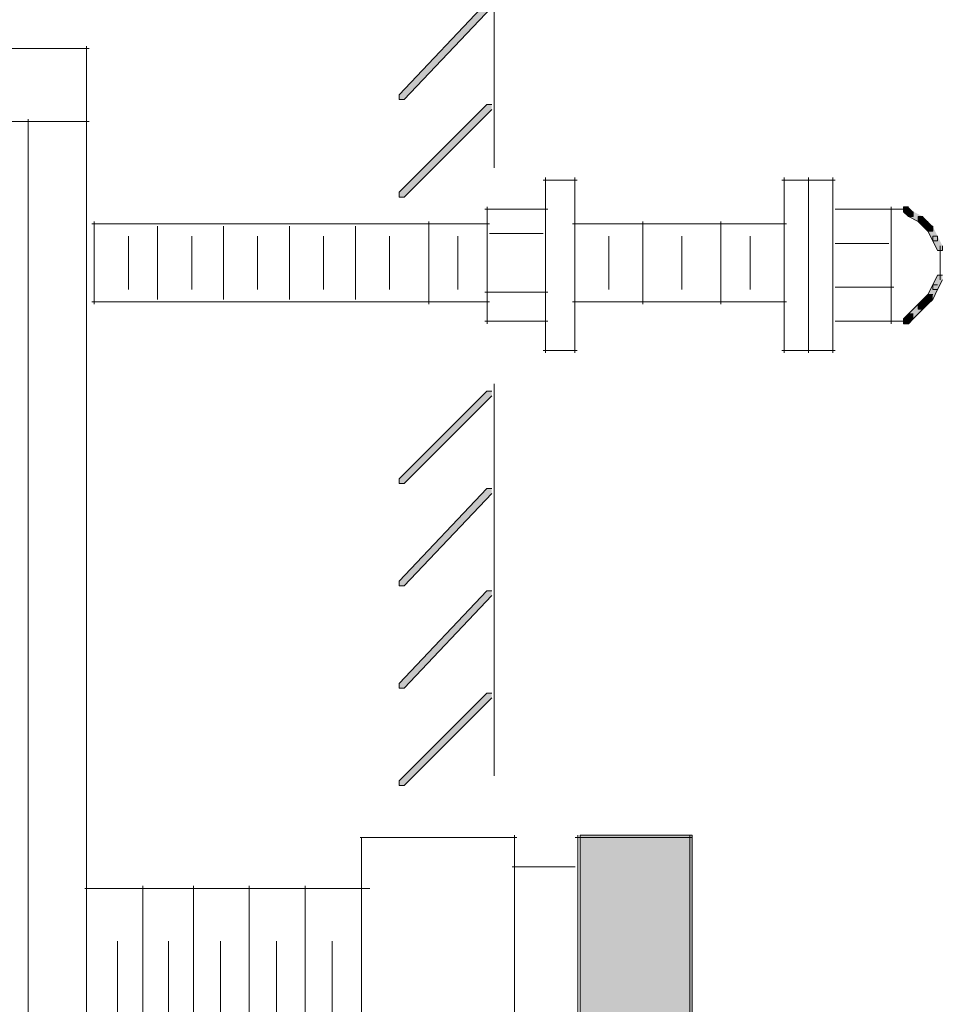
# Model space of a CAD drawing. Units: inches. Extents: x 0.68 to 6.97, y 3.71 to 10.
# Drawn here: x 2.92 to 3.55, y 7.84 to 8.51 of the extents above; entities that cross this region are included whole.
import ezdxf

# ---------------------------------------------------------------- set-up
doc = ezdxf.new("R2010")
doc.units = ezdxf.units.IN
doc.header["$MEASUREMENT"] = 0
doc.layers.add('Layer 1', color=7, linetype='Continuous')

# ---------------------------------------------------------------- blocks, each defined once
blk = doc.blocks.new('block 32')
at = {"layer": 'Layer 1', "color": 7, "lineweight": 18}
for points in [[(2.96287, 8.49333), (2.75287, 8.49333)], [(2.9612, 8.49499), (2.9612, 7.095)], [(2.96287, 8.44333), (2.75287, 8.44333)], [(2.9212, 8.445), (2.9212, 7.145)], [(2.9212, 8.43833), (2.9212, 8.42833)], [(2.9612, 7.96166), (2.9612, 7.52167)]]:
    blk.add_lwpolyline(points, dxfattribs=at)
blk = doc.blocks.new('block 33')
at = {"layer": 'Layer 1'}
h = blk.add_hatch(color=7, dxfattribs=at)
h.dxf.hatch_style = 2
h.paths.add_polyline_path([(3.23842, 8.87166), (3.23509, 8.87166), (3.17508, 8.81167), (3.17508, 8.80833), (3.17842, 8.80833), (3.23842, 8.86833)])
h = blk.add_hatch(color=7, dxfattribs=at)
h.dxf.hatch_style = 2
h.paths.add_polyline_path([(3.24176, 8.80166), (3.23842, 8.80166), (3.17842, 8.74167), (3.17842, 8.73833), (3.18176, 8.73833), (3.24176, 8.79833)])
h = blk.add_hatch(color=7, dxfattribs=at)
h.dxf.hatch_style = 2
h.paths.add_polyline_path([(3.23842, 8.73166), (3.23509, 8.73166), (3.17508, 8.67167), (3.17508, 8.66833), (3.17842, 8.66833), (3.23842, 8.72833)])
h = blk.add_hatch(color=7, dxfattribs=at)
h.dxf.hatch_style = 2
h.paths.add_polyline_path([(3.23842, 8.66166), (3.23509, 8.66166), (3.17508, 8.60166), (3.17508, 8.59833), (3.17842, 8.59833), (3.23842, 8.65833)])
h = blk.add_hatch(color=7, dxfattribs=at)
h.dxf.hatch_style = 2
h.paths.add_polyline_path([(3.23842, 8.595), (3.23509, 8.595), (3.17508, 8.53166), (3.17508, 8.52833), (3.17842, 8.52833), (3.23842, 8.59167)])
h = blk.add_hatch(color=7, dxfattribs=at)
h.dxf.hatch_style = 2
h.paths.add_polyline_path([(3.23842, 8.525), (3.23509, 8.525), (3.17508, 8.46166), (3.17508, 8.45833), (3.17842, 8.45833), (3.23842, 8.52167)])
h = blk.add_hatch(color=7, dxfattribs=at)
h.dxf.hatch_style = 2
h.paths.add_polyline_path([(3.23842, 8.455), (3.23509, 8.455), (3.17508, 8.395), (3.17508, 8.39166), (3.17842, 8.39166), (3.23842, 8.45167)])
at = {"layer": 'Layer 1', "color": 7, "lineweight": 18}
blk.add_lwpolyline([(3.24009, 8.88167), (3.24009, 8.41166)], dxfattribs=at)
at = {"layer": 'Layer 1', "lineweight": 0}
for points in [[(3.23842, 8.87166), (3.23509, 8.87166), (3.17508, 8.81167), (3.17508, 8.80833), (3.17842, 8.80833), (3.23842, 8.86833)], [(3.24176, 8.80166), (3.23842, 8.80166), (3.17842, 8.74167), (3.17842, 8.73833), (3.18176, 8.73833), (3.24176, 8.79833)], [(3.23842, 8.73166), (3.23509, 8.73166), (3.17508, 8.67167), (3.17508, 8.66833), (3.17842, 8.66833), (3.23842, 8.72833)], [(3.23842, 8.66166), (3.23509, 8.66166), (3.17508, 8.60166), (3.17508, 8.59833), (3.17842, 8.59833), (3.23842, 8.65833)], [(3.23842, 8.595), (3.23509, 8.595), (3.17508, 8.53166), (3.17508, 8.52833), (3.17842, 8.52833), (3.23842, 8.59167)], [(3.23842, 8.525), (3.23509, 8.525), (3.17508, 8.46166), (3.17508, 8.45833), (3.17842, 8.45833), (3.23842, 8.52167)], [(3.23842, 8.455), (3.23509, 8.455), (3.17508, 8.395), (3.17508, 8.39166), (3.17842, 8.39166), (3.23842, 8.45167)]]:
    blk.add_lwpolyline(points, dxfattribs=at)
blk = doc.blocks.new('block 34')
at = {"layer": 'Layer 1'}
h = blk.add_hatch(color=7, dxfattribs=at)
h.dxf.hatch_style = 2
h.paths.add_polyline_path([(3.23842, 8.25888), (3.23509, 8.25888), (3.17508, 8.19889), (3.17508, 8.19555), (3.17842, 8.19555), (3.23842, 8.25555)])
h = blk.add_hatch(color=7, dxfattribs=at)
h.dxf.hatch_style = 2
h.paths.add_polyline_path([(3.23842, 8.19222), (3.23509, 8.19222), (3.17508, 8.12889), (3.17508, 8.12556), (3.17842, 8.12556), (3.23842, 8.18889)])
h = blk.add_hatch(color=7, dxfattribs=at)
h.dxf.hatch_style = 2
h.paths.add_polyline_path([(3.23842, 8.12222), (3.23509, 8.12222), (3.17508, 8.05888), (3.17508, 8.05556), (3.17842, 8.05556), (3.23842, 8.11889)])
h = blk.add_hatch(color=7, dxfattribs=at)
h.dxf.hatch_style = 2
h.paths.add_polyline_path([(3.23842, 8.05222), (3.23509, 8.05222), (3.17508, 7.99222), (3.17508, 7.98888), (3.17842, 7.98888), (3.23842, 8.04889)])
at = {"layer": 'Layer 1', "color": 7, "lineweight": 18}
blk.add_lwpolyline([(3.24009, 8.26389), (3.24009, 7.99555)], dxfattribs=at)
at = {"layer": 'Layer 1', "lineweight": 0}
for points in [[(3.23842, 8.25888), (3.23509, 8.25888), (3.17508, 8.19889), (3.17508, 8.19555), (3.17842, 8.19555), (3.23842, 8.25555)], [(3.23842, 8.19222), (3.23509, 8.19222), (3.17508, 8.12889), (3.17508, 8.12556), (3.17842, 8.12556), (3.23842, 8.18889)], [(3.23842, 8.12222), (3.23509, 8.12222), (3.17508, 8.05888), (3.17508, 8.05556), (3.17842, 8.05556), (3.23842, 8.11889)], [(3.23842, 8.05222), (3.23509, 8.05222), (3.17508, 7.99222), (3.17508, 7.98888), (3.17842, 7.98888), (3.23842, 8.04889)]]:
    blk.add_lwpolyline(points, dxfattribs=at)
blk = doc.blocks.new('block 37')
at = {"layer": 'Layer 1'}
h = blk.add_hatch(color=7, dxfattribs=at)
h.dxf.hatch_style = 2
h.paths.add_polyline_path([(3.52363, 8.385), (3.5203, 8.385), (3.5203, 8.38167), (3.52363, 8.37833), (3.52697, 8.37833), (3.52697, 8.38167)])
h = blk.add_hatch(color=7, dxfattribs=at)
h.dxf.hatch_style = 2
h.paths.add_polyline_path([(3.52697, 8.38167), (3.52363, 8.38167), (3.52363, 8.37833), (3.53029, 8.375), (3.53363, 8.375), (3.53363, 8.37833)])
h = blk.add_hatch(color=7, dxfattribs=at)
h.dxf.hatch_style = 2
h.paths.add_polyline_path([(3.53363, 8.37833), (3.53029, 8.37833), (3.53029, 8.375), (3.53363, 8.37166), (3.53697, 8.37166), (3.53697, 8.375)])
h = blk.add_hatch(color=7, dxfattribs=at)
h.dxf.hatch_style = 2
h.paths.add_polyline_path([(3.53697, 8.375), (3.53363, 8.375), (3.53363, 8.37166), (3.53697, 8.36833), (3.5403, 8.36833), (3.5403, 8.37166)])
h = blk.add_hatch(color=7, dxfattribs=at)
h.dxf.hatch_style = 2
h.paths.add_polyline_path([(3.5403, 8.37166), (3.53697, 8.37166), (3.53697, 8.36833), (3.5403, 8.36167), (3.54364, 8.36167), (3.54364, 8.365)])
h = blk.add_hatch(color=7, dxfattribs=at)
h.dxf.hatch_style = 2
h.paths.add_polyline_path([(3.54364, 8.365), (3.5403, 8.365), (3.5403, 8.36167), (3.54364, 8.355), (3.54698, 8.355), (3.54698, 8.35833)])
h = blk.add_hatch(color=7, dxfattribs=at)
h.dxf.hatch_style = 2
h.paths.add_polyline_path([(3.54698, 8.33833), (3.54364, 8.33833), (3.5403, 8.33167), (3.5403, 8.32833), (3.54364, 8.32833), (3.54698, 8.33499)])
h = blk.add_hatch(color=7, dxfattribs=at)
h.dxf.hatch_style = 2
h.paths.add_polyline_path([(3.54364, 8.33167), (3.5403, 8.33167), (3.53697, 8.325), (3.53697, 8.32166), (3.5403, 8.32166), (3.54364, 8.32833)])
h = blk.add_hatch(color=7, dxfattribs=at)
h.dxf.hatch_style = 2
h.paths.add_polyline_path([(3.53697, 8.32166), (3.53363, 8.32166), (3.53029, 8.31833), (3.53029, 8.315), (3.53363, 8.315), (3.53697, 8.31833)])
h = blk.add_hatch(color=7, dxfattribs=at)
h.dxf.hatch_style = 2
h.paths.add_polyline_path([(3.5403, 8.325), (3.53697, 8.325), (3.53363, 8.32166), (3.53363, 8.31833), (3.53697, 8.31833), (3.5403, 8.32166)])
h = blk.add_hatch(color=7, dxfattribs=at)
h.dxf.hatch_style = 2
h.paths.add_polyline_path([(3.53363, 8.31833), (3.53029, 8.31833), (3.52363, 8.31167), (3.52363, 8.30833), (3.52697, 8.30833), (3.53363, 8.315)])
h = blk.add_hatch(color=7, dxfattribs=at)
h.dxf.hatch_style = 2
h.paths.add_polyline_path([(3.52697, 8.31167), (3.52363, 8.31167), (3.5203, 8.30833), (3.5203, 8.305), (3.52363, 8.305), (3.52697, 8.30833)])
at = {"layer": 'Layer 1', "color": 7, "lineweight": 18}
for points in [[(3.29698, 8.40333), (3.27363, 8.40333)], [(3.2753, 8.405), (3.2753, 8.285)], [(3.29529, 8.405), (3.29529, 8.285)], [(3.47363, 8.40333), (3.43696, 8.40333)], [(3.43863, 8.405), (3.43863, 8.285)], [(3.4553, 8.405), (3.4553, 8.285)], [(3.47197, 8.405), (3.47197, 8.285)], [(3.2753, 8.395), (3.2753, 8.305)], [(3.27697, 8.38333), (3.23364, 8.38333)], [(3.2353, 8.385), (3.2353, 8.305)], [(3.51364, 8.38333), (3.47363, 8.38333)], [(3.51697, 8.38333), (3.5103, 8.38333)], [(3.51197, 8.385), (3.51197, 8.305)], [(3.5203, 8.38333), (3.51364, 8.38333)], [(3.52363, 8.38333), (3.51697, 8.38333)], [(3.23697, 8.37333), (2.96474, 8.37333)], [(2.96641, 8.375), (2.96641, 8.31833)], [(3.00975, 8.37166), (3.00975, 8.32166)], [(3.05488, 8.37166), (3.05488, 8.32166)], [(3.10002, 8.37166), (3.10002, 8.32166)], [(3.14516, 8.37166), (3.14516, 8.32166)], [(3.19531, 8.375), (3.19531, 8.31833)], [(3.4403, 8.37333), (3.29364, 8.37333)], [(3.34197, 8.375), (3.34197, 8.31833)], [(3.3953, 8.375), (3.3953, 8.31833)], [(3.43863, 8.375), (3.43863, 8.31833)], [(2.98974, 8.365), (2.98974, 8.32833)], [(3.03309, 8.365), (3.03309, 8.32833)], [(3.07823, 8.365), (3.07823, 8.32833)], [(3.12337, 8.365), (3.12337, 8.32833)], [(3.1685, 8.365), (3.1685, 8.32833)], [(3.2153, 8.365), (3.2153, 8.32833)], [(3.27363, 8.36667), (3.23697, 8.36667)], [(3.31864, 8.365), (3.31864, 8.32833)], [(3.36863, 8.365), (3.36863, 8.32833)], [(3.4153, 8.365), (3.4153, 8.32833)], [(3.5103, 8.36), (3.47363, 8.36)], [(3.54529, 8.35833), (3.54529, 8.34833)], [(3.54529, 8.35166), (3.54529, 8.345)], [(3.54529, 8.34833), (3.54529, 8.34167)], [(3.54529, 8.345), (3.54529, 8.33499)], [(3.51364, 8.33), (3.47363, 8.33)], [(3.27697, 8.32667), (3.23364, 8.32667)], [(3.23697, 8.32), (2.96474, 8.32)], [(3.4403, 8.32), (3.29364, 8.32)], [(3.27697, 8.30666), (3.23364, 8.30666)], [(3.51364, 8.30666), (3.47363, 8.30666)], [(3.5203, 8.30666), (3.51364, 8.30666)], [(3.52363, 8.30666), (3.51697, 8.30666)], [(3.29698, 8.28666), (3.27363, 8.28666)], [(3.47363, 8.28666), (3.43696, 8.28666)]]:
    blk.add_lwpolyline(points, dxfattribs=at)
at = {"layer": 'Layer 1', "lineweight": 0}
for points in [[(3.52363, 8.385), (3.5203, 8.385), (3.5203, 8.38167), (3.52363, 8.37833), (3.52697, 8.37833), (3.52697, 8.38167)], [(3.52697, 8.38167), (3.52363, 8.38167), (3.52363, 8.37833), (3.53029, 8.375), (3.53363, 8.375), (3.53363, 8.37833)], [(3.53363, 8.37833), (3.53029, 8.37833), (3.53029, 8.375), (3.53363, 8.37166), (3.53697, 8.37166), (3.53697, 8.375)], [(3.53697, 8.375), (3.53363, 8.375), (3.53363, 8.37166), (3.53697, 8.36833), (3.5403, 8.36833), (3.5403, 8.37166)], [(3.5403, 8.37166), (3.53697, 8.37166), (3.53697, 8.36833), (3.5403, 8.36167), (3.54364, 8.36167), (3.54364, 8.365)], [(3.54364, 8.365), (3.5403, 8.365), (3.5403, 8.36167), (3.54364, 8.355), (3.54698, 8.355), (3.54698, 8.35833)], [(3.54698, 8.33833), (3.54364, 8.33833), (3.5403, 8.33167), (3.5403, 8.32833), (3.54364, 8.32833), (3.54698, 8.33499)], [(3.54364, 8.33167), (3.5403, 8.33167), (3.53697, 8.325), (3.53697, 8.32166), (3.5403, 8.32166), (3.54364, 8.32833)], [(3.53697, 8.32166), (3.53363, 8.32166), (3.53029, 8.31833), (3.53029, 8.315), (3.53363, 8.315), (3.53697, 8.31833)], [(3.5403, 8.325), (3.53697, 8.325), (3.53363, 8.32166), (3.53363, 8.31833), (3.53697, 8.31833), (3.5403, 8.32166)], [(3.53363, 8.31833), (3.53029, 8.31833), (3.52363, 8.31167), (3.52363, 8.30833), (3.52697, 8.30833), (3.53363, 8.315)], [(3.52697, 8.31167), (3.52363, 8.31167), (3.5203, 8.30833), (3.5203, 8.305), (3.52363, 8.305), (3.52697, 8.30833)]]:
    blk.add_lwpolyline(points, dxfattribs=at)
blk = doc.blocks.new('block 36')
at = {"layer": 'Layer 1', "color": 7, "lineweight": 18}
blk.add_lwpolyline([(2.9612, 8.38167), (2.9612, 8.325)], dxfattribs=at)
at = {"layer": 'Layer 1'}
blk.add_blockref('block 37', (0, 0), dxfattribs=at)
blk = doc.blocks.new('block 38')
at = {"layer": 'Layer 1'}
h = blk.add_hatch(color=7, dxfattribs=at)
edge = h.paths.add_edge_path()
edge.add_spline(control_points=[(3.33734, 7.955), (3.31182, 7.955), (3.29901, 7.955), (3.29901, 7.955), (3.29901, 7.955), (3.29901, 7.92838), (3.29901, 7.875), (3.29901, 7.82171), (3.29901, 7.795), (3.29901, 7.795), (3.29901, 7.795), (3.29958, 7.795), (3.30068, 7.795), (3.30181, 7.795), (3.30235, 7.795), (3.30235, 7.795), (3.30235, 7.795), (3.30235, 7.7906), (3.30235, 7.78166), (3.30235, 7.77283), (3.30235, 7.76833), (3.30235, 7.76833), (3.30235, 7.76833), (3.31458, 7.76833), (3.33901, 7.76833), (3.36346, 7.76833), (3.37567, 7.76833), (3.37567, 7.76833), (3.37567, 7.76833), (3.37567, 7.79949), (3.37567, 7.86167), (3.37567, 7.92394), (3.37567, 7.955), (3.37567, 7.955), (3.37567, 7.955), (3.36292, 7.955), (3.33734, 7.955), (3.33734, 7.955), (3.33734, 7.955), (3.33734, 7.955)], knot_values=[0, 0, 0, 0, 1, 1, 1, 2, 2, 2, 3, 3, 3, 4, 4, 4, 5, 5, 5, 6, 6, 6, 7, 7, 7, 8, 8, 8, 9, 9, 9, 10, 10, 10, 11, 11, 11, 12, 12, 12, 13, 13, 13, 13], degree=3, periodic=1)
h = blk.add_hatch(color=7, dxfattribs=at)
h.dxf.hatch_style = 2
h.paths.add_polyline_path([(3.52902, 7.775), (3.52568, 7.775), (3.52568, 7.77167), (3.52902, 7.76833), (3.53236, 7.76833), (3.53236, 7.77167)])
h = blk.add_hatch(color=7, dxfattribs=at)
h.dxf.hatch_style = 2
h.paths.add_polyline_path([(3.53236, 7.77167), (3.52902, 7.77167), (3.52902, 7.76833), (3.53568, 7.76499), (3.53902, 7.76499), (3.53902, 7.76833)])
h = blk.add_hatch(color=7, dxfattribs=at)
h.dxf.hatch_style = 2
h.paths.add_polyline_path([(3.53902, 7.76833), (3.53568, 7.76833), (3.53568, 7.76499), (3.53902, 7.76166), (3.54234, 7.76166), (3.54234, 7.76499)])
h = blk.add_hatch(color=7, dxfattribs=at)
h.dxf.hatch_style = 2
h.paths.add_polyline_path([(3.54234, 7.76499), (3.53902, 7.76499), (3.53902, 7.76166), (3.54234, 7.75833), (3.54567, 7.75833), (3.54567, 7.76166)])
h = blk.add_hatch(color=7, dxfattribs=at)
h.dxf.hatch_style = 2
h.paths.add_polyline_path([(3.54567, 7.76166), (3.54234, 7.76166), (3.54234, 7.75833), (3.54567, 7.75166), (3.54901, 7.75166), (3.54901, 7.755)])
h = blk.add_hatch(color=7, dxfattribs=at)
h.dxf.hatch_style = 2
h.paths.add_polyline_path([(3.54901, 7.755), (3.54567, 7.755), (3.54567, 7.75166), (3.54901, 7.74499), (3.55235, 7.74499), (3.55235, 7.74833)])
h = blk.add_hatch(color=7, dxfattribs=at)
h.dxf.hatch_style = 2
h.paths.add_polyline_path([(3.55235, 7.72833), (3.54901, 7.72833), (3.54567, 7.72167), (3.54567, 7.71833), (3.54901, 7.71833), (3.55235, 7.725)])
h = blk.add_hatch(color=7, dxfattribs=at)
h.dxf.hatch_style = 2
h.paths.add_polyline_path([(3.54901, 7.72167), (3.54567, 7.72167), (3.54234, 7.715), (3.54234, 7.71166), (3.54567, 7.71166), (3.54901, 7.71833)])
h = blk.add_hatch(color=7, dxfattribs=at)
edge = h.paths.add_edge_path()
edge.add_spline(control_points=[(3.37933, 7.70801), (3.33047, 7.70801), (3.30601, 7.70801), (3.30601, 7.70801), (3.30601, 7.70801), (3.30235, 7.70616), (3.30235, 7.695), (3.30235, 7.68394), (3.30235, 7.67833), (3.30235, 7.67833), (3.30235, 7.67833), (3.30181, 7.67833), (3.30068, 7.67833), (3.29958, 7.67833), (3.29901, 7.67833), (3.29901, 7.67833), (3.29901, 7.67833), (3.29901, 7.65172), (3.29901, 7.59833), (3.29901, 7.54505), (3.29901, 7.51833), (3.29901, 7.51833), (3.29901, 7.51833), (3.31182, 7.51833), (3.33734, 7.51833), (3.36292, 7.51833), (3.37567, 7.51833), (3.37567, 7.51833), (3.37567, 7.51833), (3.37567, 7.55061), (3.37567, 7.615), (3.37567, 7.6795), (3.37567, 7.71166), (3.37567, 7.71166)], knot_values=[0, 0, 0, 0, 0.013889, 0.013889, 0.013889, 0.027778, 0.027778, 0.027778, 0.041667, 0.041667, 0.041667, 0.055556, 0.055556, 0.055556, 0.069444, 0.069444, 0.069444, 0.083333, 0.083333, 0.083333, 0.097222, 0.097222, 0.097222, 0.111111, 0.111111, 0.111111, 0.125, 0.125, 0.125, 0.138889, 0.138889, 0.138889, 0.152778, 0.152778, 0.152778, 0.152778], degree=3, periodic=0)
edge.add_line((3.37567, 7.71166), (3.37933, 7.70801))
h = blk.add_hatch(color=7, dxfattribs=at)
h.dxf.hatch_style = 2
h.paths.add_polyline_path([(3.54234, 7.71166), (3.53902, 7.71166), (3.53568, 7.70833), (3.53568, 7.705), (3.53902, 7.705), (3.54234, 7.70833)])
h = blk.add_hatch(color=7, dxfattribs=at)
h.dxf.hatch_style = 2
h.paths.add_polyline_path([(3.54567, 7.715), (3.54234, 7.715), (3.53902, 7.71166), (3.53902, 7.70833), (3.54234, 7.70833), (3.54567, 7.71166)])
h = blk.add_hatch(color=7, dxfattribs=at)
h.dxf.hatch_style = 2
h.paths.add_polyline_path([(3.53236, 7.705), (3.52902, 7.705), (3.52568, 7.70167), (3.52568, 7.69833), (3.52902, 7.69833), (3.53236, 7.70167)])
h = blk.add_hatch(color=7, dxfattribs=at)
h.dxf.hatch_style = 2
h.paths.add_polyline_path([(3.53902, 7.70833), (3.53568, 7.70833), (3.52902, 7.705), (3.52902, 7.70167), (3.53236, 7.70167), (3.53902, 7.705)])
at = {"layer": 'Layer 1', "color": 7, "lineweight": 18}
for points in [[(3.25568, 7.95333), (3.14835, 7.95333)], [(3.14933, 7.95333), (3.14933, 7.76562)], [(3.25401, 7.955), (3.25401, 7.77167)], [(3.37567, 7.95333), (3.29567, 7.95333)], [(3.29734, 7.955), (3.29734, 7.79167)], [(3.37402, 7.955), (3.37402, 7.76499)], [(3.29567, 7.93333), (3.25235, 7.93333)], [(2.95993, 7.91848), (3.15505, 7.91848)], [(2.99955, 7.92021), (2.99955, 7.76562)], [(3.03427, 7.92021), (3.03427, 7.76562)], [(3.07246, 7.92021), (3.07246, 7.76562)], [(3.11066, 7.92021), (3.11066, 7.76562)], [(2.98239, 7.88242), (2.98239, 7.76562)], [(3.01711, 7.88242), (3.01711, 7.76562)], [(3.05288, 7.88242), (3.05288, 7.76562)], [(3.09107, 7.88242), (3.09107, 7.76562)], [(3.12927, 7.88242), (3.12927, 7.76562)], [(3.30235, 7.79333), (3.27902, 7.79333)], [(3.28067, 7.795), (3.28067, 7.67833)], [(3.30068, 7.795), (3.30068, 7.67833)], [(3.47901, 7.79333), (3.44235, 7.79333)], [(3.444, 7.795), (3.444, 7.675)], [(3.46069, 7.795), (3.46069, 7.67833)], [(3.47734, 7.795), (3.47734, 7.675)], [(3.28067, 7.785), (3.28067, 7.695)], [(2.9612, 7.775), (2.9612, 7.715)], [(3.28236, 7.77333), (3.23901, 7.77333)], [(3.24069, 7.775), (3.24069, 7.69833)], [(3.51901, 7.77333), (3.47901, 7.77333)], [(3.52235, 7.77333), (3.51567, 7.77333)], [(3.51735, 7.775), (3.51735, 7.69833)], [(3.52568, 7.77333), (3.51901, 7.77333)], [(3.52902, 7.77333), (3.52235, 7.77333)], [(3.24234, 7.76666), (2.95624, 7.76666)], [(3.20068, 7.76499), (3.20068, 7.70833)], [(3.44569, 7.76666), (3.29901, 7.76666)], [(3.34735, 7.76499), (3.34735, 7.70833)], [(3.40068, 7.76499), (3.40068, 7.70833)], [(3.444, 7.76833), (3.444, 7.70833)], [(2.97577, 7.76166), (2.97577, 7.71166)], [(3.01513, 7.76166), (3.01513, 7.71166)], [(3.06027, 7.76166), (3.06027, 7.71166)], [(3.10541, 7.76166), (3.10541, 7.71166)], [(3.15055, 7.76166), (3.15055, 7.71166)], [(3.27902, 7.75667), (3.24234, 7.75667)], [(2.99514, 7.755), (2.99514, 7.72167)], [(3.03846, 7.755), (3.03846, 7.71833)], [(3.0836, 7.755), (3.0836, 7.71833)], [(3.12874, 7.755), (3.12874, 7.71833)], [(3.17388, 7.755), (3.17388, 7.71833)], [(3.22067, 7.755), (3.22067, 7.71833)], [(3.32402, 7.755), (3.32402, 7.71833)], [(3.37402, 7.755), (3.37402, 7.71833)], [(3.42067, 7.755), (3.42067, 7.71833)], [(3.51567, 7.75), (3.47901, 7.75)], [(3.55067, 7.74833), (3.55067, 7.73833)], [(3.55067, 7.74167), (3.55067, 7.735)], [(3.55067, 7.73833), (3.55067, 7.73166)], [(3.55067, 7.735), (3.55067, 7.725)], [(3.51901, 7.72333), (3.47901, 7.72333)], [(2.98239, 7.71574), (2.98239, 7.58014)], [(2.99955, 7.71574), (2.99955, 7.5458)], [(3.01711, 7.71574), (3.01711, 7.58014)], [(3.03427, 7.71574), (3.03427, 7.5458)], [(3.05288, 7.71574), (3.05288, 7.58014)], [(3.07246, 7.71574), (3.07246, 7.5458)], [(3.09107, 7.71574), (3.09107, 7.58014)], [(3.11066, 7.71574), (3.11066, 7.5458)], [(3.12927, 7.71574), (3.12927, 7.58014)], [(3.14933, 7.71574), (3.14933, 7.51215)], [(3.28236, 7.71667), (3.23901, 7.71667)], [(3.24234, 7.70999), (2.95624, 7.70999)], [(3.44569, 7.70999), (3.29901, 7.70999)], [(3.37402, 7.71166), (3.37402, 7.51499)], [(3.28236, 7.7), (3.23901, 7.7)], [(3.25401, 7.70167), (3.25401, 7.51499)], [(3.51901, 7.7), (3.47901, 7.7)], [(3.52568, 7.7), (3.51901, 7.7)], [(3.52902, 7.7), (3.52235, 7.7)], [(3.30235, 7.67666), (3.27902, 7.67666)], [(3.29734, 7.67833), (3.29734, 7.51499)], [(3.47901, 7.67666), (3.44235, 7.67666)], [(2.95993, 7.54752), (3.15505, 7.54752)], [(3.29901, 7.54333), (3.25235, 7.54333)], [(3.25568, 7.51666), (3.14933, 7.51666)], [(3.37567, 7.51666), (3.29567, 7.51666)]]:
    blk.add_lwpolyline(points, dxfattribs=at)
at = {"layer": 'Layer 1', "lineweight": 0}
for points in [[(3.52902, 7.775), (3.52568, 7.775), (3.52568, 7.77167), (3.52902, 7.76833), (3.53236, 7.76833), (3.53236, 7.77167)], [(3.53236, 7.77167), (3.52902, 7.77167), (3.52902, 7.76833), (3.53568, 7.76499), (3.53902, 7.76499), (3.53902, 7.76833)], [(3.53902, 7.76833), (3.53568, 7.76833), (3.53568, 7.76499), (3.53902, 7.76166), (3.54234, 7.76166), (3.54234, 7.76499)], [(3.54234, 7.76499), (3.53902, 7.76499), (3.53902, 7.76166), (3.54234, 7.75833), (3.54567, 7.75833), (3.54567, 7.76166)], [(3.54567, 7.76166), (3.54234, 7.76166), (3.54234, 7.75833), (3.54567, 7.75166), (3.54901, 7.75166), (3.54901, 7.755)], [(3.54901, 7.755), (3.54567, 7.755), (3.54567, 7.75166), (3.54901, 7.74499), (3.55235, 7.74499), (3.55235, 7.74833)], [(3.55235, 7.72833), (3.54901, 7.72833), (3.54567, 7.72167), (3.54567, 7.71833), (3.54901, 7.71833), (3.55235, 7.725)], [(3.54901, 7.72167), (3.54567, 7.72167), (3.54234, 7.715), (3.54234, 7.71166), (3.54567, 7.71166), (3.54901, 7.71833)], [(3.54234, 7.71166), (3.53902, 7.71166), (3.53568, 7.70833), (3.53568, 7.705), (3.53902, 7.705), (3.54234, 7.70833)], [(3.54567, 7.715), (3.54234, 7.715), (3.53902, 7.71166), (3.53902, 7.70833), (3.54234, 7.70833), (3.54567, 7.71166)], [(3.53236, 7.705), (3.52902, 7.705), (3.52568, 7.70167), (3.52568, 7.69833), (3.52902, 7.69833), (3.53236, 7.70167)], [(3.53902, 7.70833), (3.53568, 7.70833), (3.52902, 7.705), (3.52902, 7.70167), (3.53236, 7.70167), (3.53902, 7.705)]]:
    blk.add_lwpolyline(points, dxfattribs=at)
at = {"layer": 'Layer 1', "color": 7, "lineweight": 18}
for points, knots in [([(3.33734, 7.955), (3.31182, 7.955), (3.29901, 7.955), (3.29901, 7.955), (3.29901, 7.955), (3.29901, 7.92838), (3.29901, 7.875), (3.29901, 7.82171), (3.29901, 7.795), (3.29901, 7.795), (3.29901, 7.795), (3.29958, 7.795), (3.30068, 7.795), (3.30181, 7.795), (3.30235, 7.795), (3.30235, 7.795), (3.30235, 7.795), (3.30235, 7.7906), (3.30235, 7.78166), (3.30235, 7.77283), (3.30235, 7.76833), (3.30235, 7.76833), (3.30235, 7.76833), (3.31458, 7.76833), (3.33901, 7.76833), (3.36346, 7.76833), (3.37567, 7.76833), (3.37567, 7.76833), (3.37567, 7.76833), (3.37567, 7.79949), (3.37567, 7.86167), (3.37567, 7.92394), (3.37567, 7.955), (3.37567, 7.955), (3.37567, 7.955), (3.36292, 7.955), (3.33734, 7.955), (3.33734, 7.955), (3.33734, 7.955), (3.33734, 7.955)], [0, 0, 0, 0, 1, 1, 1, 2, 2, 2, 3, 3, 3, 4, 4, 4, 5, 5, 5, 6, 6, 6, 7, 7, 7, 8, 8, 8, 9, 9, 9, 10, 10, 10, 11, 11, 11, 12, 12, 12, 13, 13, 13, 13]), ([(3.37933, 7.70801), (3.33047, 7.70801), (3.30601, 7.70801), (3.30601, 7.70801), (3.30601, 7.70801), (3.30235, 7.70616), (3.30235, 7.695), (3.30235, 7.68394), (3.30235, 7.67833), (3.30235, 7.67833), (3.30235, 7.67833), (3.30181, 7.67833), (3.30068, 7.67833), (3.29958, 7.67833), (3.29901, 7.67833), (3.29901, 7.67833), (3.29901, 7.67833), (3.29901, 7.65172), (3.29901, 7.59833), (3.29901, 7.54505), (3.29901, 7.51833), (3.29901, 7.51833), (3.29901, 7.51833), (3.31182, 7.51833), (3.33734, 7.51833), (3.36292, 7.51833), (3.37567, 7.51833), (3.37567, 7.51833), (3.37567, 7.51833), (3.37567, 7.55061), (3.37567, 7.615), (3.37567, 7.6795), (3.37567, 7.71166), (3.37567, 7.71166)], [0, 0, 0, 0, 1, 1, 1, 2, 2, 2, 3, 3, 3, 4, 4, 4, 5, 5, 5, 6, 6, 6, 7, 7, 7, 8, 8, 8, 9, 9, 9, 10, 10, 10, 11, 11, 11, 11])]:
    blk.add_open_spline(points, degree=3, knots=knots, dxfattribs=at)
blk = doc.blocks.new('block 31')
at = {"layer": 'Layer 1'}
for name in ['block 33', 'block 32', 'block 36', 'block 34', 'block 38']:
    blk.add_blockref(name, (0, 0), dxfattribs=at)

msp = doc.modelspace()

# ---------------------------------------------------------------- block references
at = {"layer": 'Layer 1'}
msp.add_blockref('block 31', (0, 0), dxfattribs=at)

doc.saveas('drawing.dxf')
